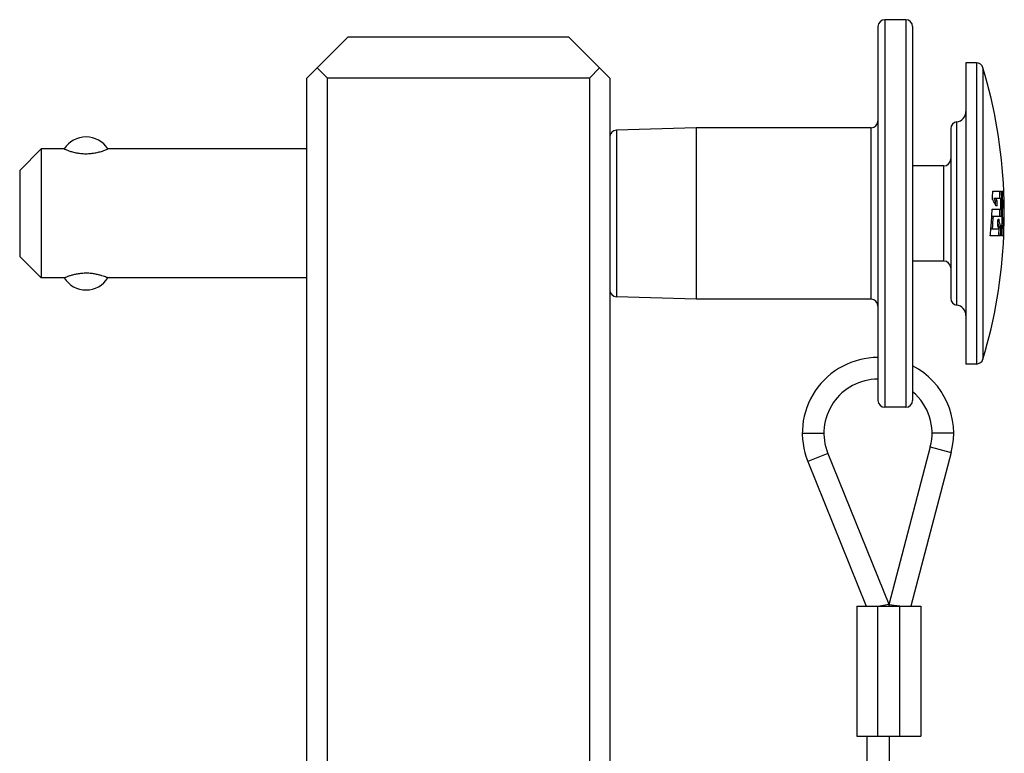
# Model space of a CAD drawing. Units: inches. Extents: x 0 to 11, y -0.3 to 8.5.
# Drawn here: x 3.9 to 4.1, y 3.4 to 3.5 of the extents above; entities that cross this region are included whole.
import ezdxf

# ---------------------------------------------------------------- set-up
doc = ezdxf.new("R2010")
doc.units = ezdxf.units.IN
doc.header["$LTSCALE"] = 0.605
doc.header["$MEASUREMENT"] = 0
doc.layers.get('0').update_dxf_attribs({"linetype": 'CONTINUOUS'})

msp = doc.modelspace()

# ---------------------------------------------------------------- linework, layer by layer
at = {"color": 7, "linetype": 'CONTINUOUS'}
for p, q in [((4.0441535034, 3.5182161531), (4.0405535034, 3.5182161531)), ((4.0405535034, 3.5182161531), (4.0405535034, 3.4510161531)), ((4.0441535034, 3.5182161531), (4.0441535034, 3.4510161531)), ((4.0393535034, 3.5170161531), (4.0393535034, 3.4522161531)), ((4.0453535034, 3.5170161531), (4.0453535034, 3.4522161531)), ((3.9474401176, 3.5151594602), (3.9403535034, 3.5080728461)), ((3.9857668893, 3.5151594602), (3.9474401176, 3.5151594602)), ((3.9928535034, 3.5080728461), (3.9857668893, 3.5151594602)), ((3.9438968105, 3.5080728461), (3.942125157, 3.5098444996)), ((3.9893101964, 3.5080728461), (3.9910818499, 3.5098444996)), ((4.0564049735, 3.5107161531), (4.0545935034, 3.5107161531)), ((4.0545935034, 3.5107161531), (4.0545935034, 3.4585161531)), ((4.0564049735, 3.5107161531), (4.0564049735, 3.4585161531)), ((4.057554528, 3.509860427), (4.057554528, 3.4593718793)), ((3.9403535034, 3.1842441059), (3.9403535034, 3.5080728461)), ((3.9893101964, 3.5080728461), (3.9438968105, 3.5080728461)), ((3.9438968108, 3.3117741059), (3.9438968105, 3.5080728461)), ((3.9893101964, 3.5080728461), (3.9893101961, 3.3117741059)), ((3.9928535034, 3.5080728461), (3.9928535034, 3.3153174132)), ((4.0078535034, 3.4994661531), (3.9940175196, 3.4990510736)), ((4.0381535034, 3.4994661531), (4.0078535034, 3.4994661531)), ((4.0078535034, 3.4994661531), (4.0078535034, 3.4697661531)), ((4.0381535034, 3.4697661531), (4.0381535034, 3.4994661531)), ((4.0519535034, 3.4993161531), (4.0519535034, 3.4699161531)), ((4.0530095034, 3.4687248245), (4.0530095034, 3.5005074818)), ((3.9940175196, 3.4990510736), (3.9940175196, 3.4701812327)), ((3.890553561, 3.4920485956), (3.89430359, 3.4957985666)), ((3.8982689155, 3.4957986531), (3.8943035034, 3.4957986531)), ((3.8943035034, 3.4957986531), (3.8943035034, 3.4734336531)), ((3.9403535034, 3.4957986531), (3.9058535034, 3.4957986531)), ((4.0507535034, 3.4928661531), (4.0453535034, 3.4928661531)), ((4.0507535034, 3.4763661531), (4.0507535034, 3.4928661531)), ((3.8905535034, 3.4920486531), (3.8905535034, 3.4771836531)), ((4.0592383109, 3.4884861531), (4.0607817633, 3.4884861531)), ((4.0609089549, 3.4884861531), (4.0611683579, 3.4884861531)), ((4.0594320056, 3.4872861531), (4.060664877, 3.4872861531)), ((4.0597119766, 3.4868083236), (4.0600162699, 3.4868083236)), ((4.0599962876, 3.4859181531), (4.059774591, 3.4859181531)), ((4.0609325192, 3.4869261531), (4.0612231765, 3.4869261531)), ((4.0590842032, 3.4841661531), (4.0607566432, 3.4841661531)), ((4.0591508723, 3.4853661531), (4.060646797, 3.4853661531)), ((4.0609296414, 3.4856061531), (4.0611508087, 3.4856061531)), ((4.061163522, 3.4856061531), (4.0612472037, 3.4856061531)), ((4.0601518483, 3.483280007), (4.0603395951, 3.483280007)), ((4.0601703297, 3.4836261531), (4.0603583041, 3.4836261531)), ((4.060848238, 3.4825461531), (4.0612280039, 3.4825461531)), ((4.0608942545, 3.4838901531), (4.0612469515, 3.4838901531)), ((4.0612280039, 3.4825461531), (4.0612312528, 3.4826729639)), ((4.0605756364, 3.4807461531), (4.0587992062, 3.4807461531)), ((4.058893763, 3.4819461531), (4.0603252127, 3.4819461531)), ((4.0603678968, 3.4821978783), (4.0606699067, 3.4821978783)), ((4.0611683579, 3.4807461531), (4.0607367991, 3.4807461531)), ((3.890553561, 3.4771837107), (3.89430359, 3.4734337397)), ((4.0507535034, 3.4763661531), (4.0453535034, 3.4763661531)), ((3.8982689155, 3.4734336531), (3.8943035034, 3.4734336531)), ((3.9403535034, 3.4734336531), (3.9058535034, 3.4734336531)), ((4.0078535034, 3.4697661531), (3.9940175196, 3.4701812327)), ((4.0381535034, 3.4697661531), (4.0078535034, 3.4697661531)), ((4.0564049735, 3.4585161531), (4.0545935034, 3.4585161531)), ((4.0441535034, 3.4510161531), (4.0405535034, 3.4510161531)), ((4.0262285034, 3.4465161531), (4.0299785034, 3.4465161531)), ((4.0524785034, 3.4465161531), (4.0487285034, 3.4465161531)), ((4.0306626458, 3.4430005281), (4.0271863028, 3.4415942781)), ((4.0306626458, 3.4430005281), (4.0412285034, 3.4168810291)), ((4.0484232481, 3.444143316), (4.0412585034, 3.4167573638)), ((4.052051146, 3.4431941811), (4.0450716093, 3.4165161531)), ((4.0484232481, 3.444143316), (4.052051146, 3.4431941811)), ((4.0271863028, 3.4415942781), (4.0373309039, 3.4165161531)), ((4.0356785034, 3.4165161531), (4.0468084868, 3.4165161531)), ((4.0356785034, 3.4165161531), (4.0356785034, 3.3940161531)), ((4.0393535034, 3.4165161531), (4.0412285034, 3.4168810291)), ((4.0393535034, 3.3940161531), (4.0393535034, 3.4165161531)), ((4.0412285034, 3.4168810291), (4.0412285034, 3.4165161531)), ((4.0412585034, 3.4167573638), (4.0412585034, 3.4165161531)), ((4.0431335034, 3.4165161531), (4.0412585034, 3.4167573638)), ((4.0431335034, 3.3940161531), (4.0431335034, 3.4165161531)), ((4.0468085034, 3.4165161531), (4.0468085034, 3.3940161531)), ((4.0356785034, 3.3940161531), (4.0468084868, 3.3940161531)), ((4.0374035034, 3.3940161531), (4.0374035034, 3.3880161531)), ((4.0413035034, 3.3940161531), (4.0413035034, 3.3880161531))]:
    msp.add_line(p, q, dxfattribs=at)
for centre, radius, start, end in [((4.0405535034, 3.5170161531), 0.0012, 90, 180), ((4.0441535034, 3.5170161531), 0.0012, 0, 90), ((4.0564049735, 3.5095161531), 0.0012, 16.6721494964, 90), ((3.9732621398, 3.4846161531), 0.0879913636, 2.5207725664, 16.6721494969), ((4.0527935034, 3.5022944748), 0.0018, 276.8921025825, 359.9999999956), ((4.0381535034, 3.5006661531), 0.0012, 270, 359.9999999931), ((4.0531535034, 3.4993161531), 0.0012, 96.8921025793, 180), ((3.9020612095, 3.4933761531), 0.0045, 32.5702575319, 147.4297427269), ((3.9940535034, 3.4978516133), 0.0012, 91.7183580024, 180), ((4.0507535034, 3.4940661531), 0.0012, 270, 359.9999999603), ((3.9783992483, 3.4891904958), 0.080842131, 358.4866524261, 359.5008002239), ((3.9784950812, 3.486804426), 0.082002306, 0.3358955447, 1.1751208921), ((3.97851319, 3.4868044262), 0.0822857604, 0.3359706639, 1.1710721938), ((3.9784999845, 3.486447264), 0.0824341887, 1.1182520212, 1.4172718929), ((3.9785033257, 3.4864472909), 0.0824308474, 359.4153327309, 1.1182618519), ((3.9785116791, 3.4845840378), 0.0827417309, 1.6220503388, 2.7030821961), ((4.0446233894, 3.4785711142), 0.0168773906, 29.486998649, 30.1791480402), ((4.0453062126, 3.4789512713), 0.0160958929, 25.9674783439, 29.5054696936), ((4.0490229008, 3.4808619851), 0.0122319008, 30.8053619263, 31.681563629), ((4.0493548316, 3.4810594801), 0.0118456597, 29.0329307256, 30.8070965482), ((3.9784262875, 3.4881941239), 0.0812975011, 358.5652964541, 358.7095455389), ((3.9784274675, 3.4881940975), 0.0812963209, 358.7095453968, 359.0232911157), ((4.0495566195, 3.4810217057), 0.0119536285, 28.9527914671, 31.6051469245), ((3.9784448811, 3.4881941126), 0.0815831593, 358.4013882862, 359.0267148018), ((3.9784858606, 3.4870999224), 0.0821792275, 358.7911174976, 0.1298411612), ((3.9785165873, 3.4868044468), 0.0822823631, 359.1659819568, 0.3359701847), ((3.9785152324, 3.4856551451), 0.0826355908, 359.9660312168, 0.8812942408), ((3.9732621398, 3.4846161531), 0.0879913636, 0.6454816071, 1.5043346625), ((3.9783675763, 3.4891920052), 0.0808738413, 356.1950354467, 356.4370558202), ((3.97837653, 3.4891914634), 0.0808648712, 356.4370447087, 357.1276325775), ((3.9783910691, 3.4891907144), 0.0808503128, 357.1276463638, 357.2886557887), ((3.9783791605, 3.488892703), 0.0811197682, 355.0875594917, 356.6596943026), ((3.9784918072, 3.4868045599), 0.0820055809, 358.1562759494, 358.9969463157), ((3.9785099219, 3.4868045593), 0.0822890294, 358.1626293328, 358.9967239026), ((3.9785148163, 3.48680447), 0.0822841342, 358.9967263749, 359.1659808981), ((3.9784954003, 3.4864474488), 0.0824387747, 358.2223632362, 358.4263093026), ((3.9784981947, 3.4864473726), 0.0824359792, 358.4263088946, 358.664563947), ((3.9785001882, 3.4864473229), 0.0824339851, 358.7253310415, 359.4153327552), ((3.9785036919, 3.4847603132), 0.0824478291, 359.4477800453, 0.5878119945), ((3.9785217089, 3.4847603132), 0.0827298189, 359.3973480994, 0.5858077464), ((3.9783423161, 3.4891940592), 0.080899185, 354.8780601544, 355.1009146853), ((3.9783638834, 3.4891922627), 0.0808775431, 355.100877887, 356.1950270204), ((3.9784390156, 3.4878124865), 0.0818384573, 356.31264301, 357.0678337451), ((4.0470697793, 3.4775103442), 0.0139781081, 20.6851507548, 21.1301630273), ((4.0474894574, 3.4788402147), 0.0133092999, 17.729544806, 18.1658000904), ((4.0473282873, 3.4776067289), 0.0137022185, 18.5967353458, 20.6899260874), ((4.0477739735, 3.4789289063), 0.0130112885, 15.0537370978, 17.7390693313), ((4.0480094512, 3.478993555), 0.0127671009, 14.5356794185, 15.0480346577), ((4.047964462, 3.4789108387), 0.0131237458, 14.5050221107, 19.4461041313), ((3.979696161, 3.4878123029), 0.0807706951, 356.8240201582, 357.0291673496), ((3.9784848754, 3.4864478796), 0.0824493085, 357.0043837295, 357.2875892115), ((3.9784919396, 3.4864475625), 0.0824422372, 357.2875770076, 358.2223588477), ((3.9732621398, 3.4846161531), 0.0876913636, 357.4705901925, 358.6505625077), ((3.9785091944, 3.4856552707), 0.0826416301, 357.8439273069, 358.7761437468), ((3.9948337587, 3.483112539), 0.0663673801, 357.9566367626, 359.3677595975), ((3.99484712, 3.4831123181), 0.0663540172, 359.367823024, 359.5111179629), ((3.9965918916, 3.4842655779), 0.064658978, 358.5886060517, 359.1390539847), ((3.9732621398, 3.4846161531), 0.0879913636, 359.1390618141, 359.527240266), ((3.9732621398, 3.4846161531), 0.0879913636, 343.3278505031, 357.4792274336), ((3.9783325975, 3.4891949434), 0.0809089437, 354.0060505089, 354.8584368178), ((3.978465621, 3.4868058647), 0.0820318008, 355.7636863234, 356.602515408), ((4.0475627947, 3.4776872616), 0.0134542733, 18.4541480235, 18.5901682986), ((3.9784734039, 3.4868053912), 0.0820240035, 356.6025233909, 356.7798441464), ((3.9784847489, 3.4868057913), 0.0823142335, 355.7782993989, 356.790931001), ((3.9784772772, 3.4864482808), 0.0824569172, 356.0346710483, 357.0043812911), ((4.0507535034, 3.4751661531), 0.0012, 1.59e-08, 90), ((3.9020612095, 3.4758561531), 0.0045, 212.5702535412, 327.4297464588), ((3.9940535034, 3.471380693), 0.0012, 180, 268.2816419974), ((4.0381535034, 3.4685661531), 0.0012, 2.5e-09, 90), ((4.0531535034, 3.4699161531), 0.0012, 180, 263.1078974207), ((4.0527935034, 3.4669378315), 0.0018, 1.6e-09, 83.1078974194), ((4.0393535034, 3.4465161531), 0.013125, 90, 202.024312837), ((4.0564049735, 3.4597161531), 0.0012, 270, 343.3278505034), ((4.0393535034, 3.4465161531), 0.013125, 345.338813813, 62.7959897787), ((4.0393535034, 3.4465161531), 0.009375, 90, 202.024312837), ((4.0393535034, 3.4465161531), 0.009375, 345.338813813, 50.2079328539), ((4.0405535034, 3.4522161531), 0.0012, 180, 270), ((4.0441535034, 3.4522161531), 0.0012, 270, 360)]:
    msp.add_arc(centre, radius, start, end, dxfattribs=at)
for points, knots in [([(3.8982689155, 3.4957986531), (3.8983029681, 3.4957839114), (3.8984426699, 3.495724246), (3.8987564849, 3.4955977083), (3.8992666477, 3.4954164708), (3.899935811, 3.495225145), (3.9007244937, 3.4950664549), (3.9015877989, 3.494975271), (3.9024798954, 3.4949725629), (3.9033481207, 3.4950587633), (3.9041479594, 3.495215322), (3.9048335141, 3.4954090431), (3.9053558598, 3.4955937592), (3.9056764165, 3.4957228333), (3.9058188743, 3.4957836618), (3.9058535034, 3.4957986531)], [0, 0, 0, 0, 0.0142479611, 0.0583279242, 0.1299019957, 0.2220316027, 0.3253240896, 0.4384155141, 0.5548068156, 0.6672410455, 0.7728790194, 0.8673343109, 0.9405235421, 0.9855108161, 1, 1, 1, 1]), ([(4.059774591, 3.4859181531), (4.0597750173, 3.4859316358), (4.059775863, 3.4859585958), (4.0597766953, 3.4859855561), (4.059777108, 3.4859990336)], [0, 0, 0, 0, 0.5001031578, 1, 1, 1, 1]), ([(3.9058535034, 3.4734336531), (3.9058317096, 3.4734430879), (3.9057448409, 3.4734803706), (3.9055502222, 3.4735610065), (3.9052276899, 3.4736850895), (3.9047791347, 3.4738378754), (3.9042082421, 3.4739990239), (3.9035213761, 3.4741433502), (3.9027436882, 3.4742407261), (3.9019204566, 3.474266636), (3.9011144993, 3.4742150987), (3.9003801064, 3.4741022375), (3.8997491523, 3.4739556897), (3.8992324503, 3.4738018285), (3.8988295349, 3.473660717), (3.8985404849, 3.4735480593), (3.8983661851, 3.4734755028), (3.8982884138, 3.4734420942), (3.8982689155, 3.4734336531)], [0, 0, 0, 0, 0.009118143, 0.0362947561, 0.0808782495, 0.1417785661, 0.2181688359, 0.3084963489, 0.4110021673, 0.5186870005, 0.6242393119, 0.7206210779, 0.8036360058, 0.8727474426, 0.927514891, 0.9675016096, 0.9918422504, 1, 1, 1, 1])]:
    msp.add_open_spline(points, degree=3, knots=knots, dxfattribs=at)
for points in [[(4.0609117832, 3.4845261489), (4.0609124624, 3.4845552827), (4.0609131261, 3.4845844168), (4.0609137743, 3.4846135512)], [(4.0609476917, 3.4839656886), (4.060947449, 3.48394051), (4.0609471948, 3.4839153315), (4.0609469291, 3.4838901531)], [(4.0603427986, 3.4833373703), (4.0603417376, 3.4833182488), (4.0603406698, 3.4832991277), (4.0603395951, 3.483280007)], [(4.0589159894, 3.4819441415), (4.0589168168, 3.4819533369), (4.0589176426, 3.4819625324), (4.0589184669, 3.4819717281)]]:
    msp.add_open_spline(points, degree=3, dxfattribs=at)

doc.saveas('drawing.dxf')
